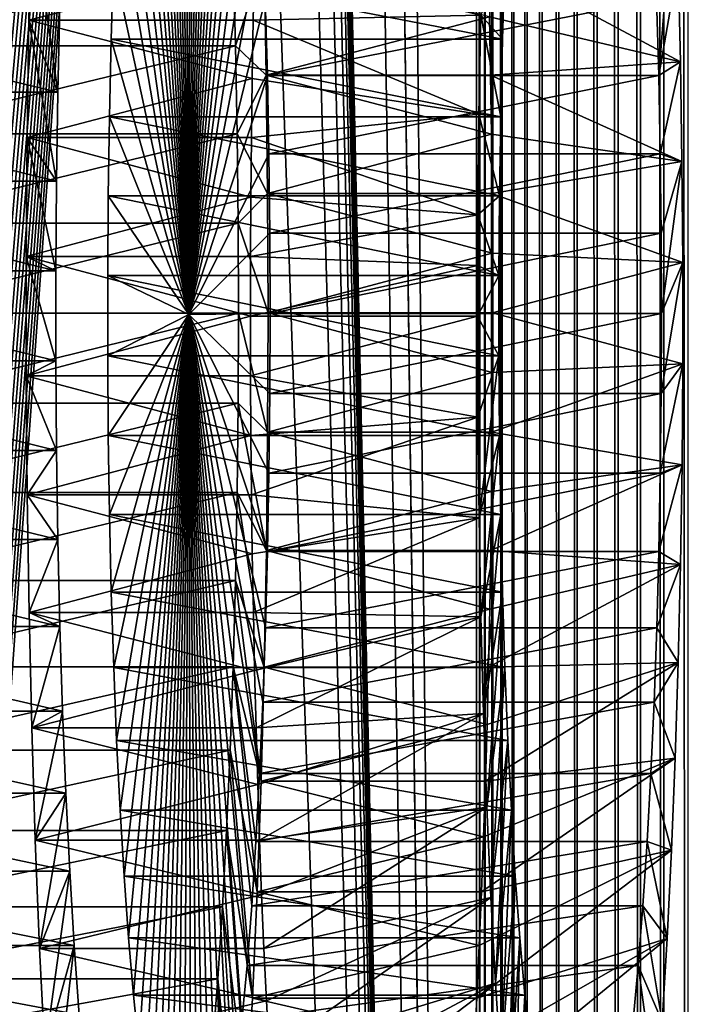
# Model space of a CAD drawing. Extents: x -225 to 225, y -198 to 198.
# Drawn here: x 177 to 183, y -117 to -107 of the extents above; entities that cross this region are included whole.
import ezdxf

# ---------------------------------------------------------------- set-up
doc = ezdxf.new("R2010")
doc.units = 0
doc.header["$MEASUREMENT"] = 0
doc.layers.add('L3', color=7, linetype='Continuous')
doc.layers.add('L4', color=7, linetype='Continuous')

msp = doc.modelspace()

# ---------------------------------------------------------------- linework, layer by layer
at = {"layer": 'L3', "color": 250}
for points in [[(-192.5, 197.5, 83), (-197.5, -192.5, 83), (192.5, 197.5, 83)], [(197.5, -192.5, 83), (192.5, 197.5, 83), (-197.5, -192.5, 83)], [(181.0026, -161.0787, 77.26147), (179.3174, 0, 58), (181.0026, 161.0787, 77.26147)], [(181.0343, 161.0787, 77.50662), (181.0343, -161.0787, 77.50662), (181.0026, 161.0787, 77.26147)], [(181.0026, 161.0787, 77.26147), (181.0343, -161.0787, 77.50662), (181.0026, -161.0787, 77.26147)], [(181.086, 161.0787, 77.74832), (181.086, -161.0787, 77.74832), (181.0343, 161.0787, 77.50662)], [(181.0343, 161.0787, 77.50662), (181.086, -161.0787, 77.74832), (181.0343, -161.0787, 77.50662)], [(181.1575, 161.0787, 77.98495), (181.1575, -161.0787, 77.98495), (181.086, 161.0787, 77.74832)], [(181.086, 161.0787, 77.74832), (181.1575, -161.0787, 77.98495), (181.086, -161.0787, 77.74832)], [(181.2482, 161.0787, 78.21489), (181.2482, -161.0787, 78.21489), (181.1575, 161.0787, 77.98495)], [(181.1575, 161.0787, 77.98495), (181.2482, -161.0787, 78.21489), (181.1575, -161.0787, 77.98495)], [(181.3575, 161.0787, 78.43658), (181.3575, -161.0787, 78.43658), (181.2482, 161.0787, 78.21489)], [(181.2482, 161.0787, 78.21489), (181.3575, -161.0787, 78.43658), (181.2482, -161.0787, 78.21489)], [(181.4847, 161.0787, 78.64853), (181.4847, -161.0787, 78.64853), (181.3575, 161.0787, 78.43658)], [(181.3575, 161.0787, 78.43658), (181.4847, -161.0787, 78.64853), (181.3575, -161.0787, 78.43658)], [(181.6289, 161.0787, 78.84928), (181.6289, -161.0787, 78.84928), (181.4847, 161.0787, 78.64853)], [(181.4847, 161.0787, 78.64853), (181.6289, -161.0787, 78.84928), (181.4847, -161.0787, 78.64853)], [(181.7892, 161.0787, 79.03747), (181.7892, -161.0787, 79.03747), (181.6289, 161.0787, 78.84928)], [(181.6289, 161.0787, 78.84928), (181.7892, -161.0787, 79.03747), (181.6289, -161.0787, 78.84928)], [(181.9644, 161.0787, 79.21183), (181.9644, -161.0787, 79.21183), (181.7892, 161.0787, 79.03747)], [(181.7892, 161.0787, 79.03747), (181.9644, -161.0787, 79.21183), (181.7892, -161.0787, 79.03747)], [(182.1534, 161.0787, 79.37118), (182.1534, -161.0787, 79.37118), (181.9644, 161.0787, 79.21183)], [(181.9644, 161.0787, 79.21183), (182.1534, -161.0787, 79.37118), (181.9644, -161.0787, 79.21183)], [(182.3548, 161.0787, 79.51443), (182.3548, -161.0787, 79.51443), (182.1534, 161.0787, 79.37118)], [(182.1534, 161.0787, 79.37118), (182.3548, -161.0787, 79.51443), (182.1534, -161.0787, 79.37118)], [(182.5674, 161.0787, 79.6406), (182.5674, -161.0787, 79.6406), (182.3548, 161.0787, 79.51443)], [(182.3548, 161.0787, 79.51443), (182.5674, -161.0787, 79.6406), (182.3548, -161.0787, 79.51443)], [(182.7896, 161.0787, 79.74885), (182.7896, -161.0787, 79.74885), (182.5674, 161.0787, 79.6406)], [(182.5674, 161.0787, 79.6406), (182.7896, -161.0787, 79.74885), (182.5674, -161.0787, 79.6406)], [(183.02, 161.0787, 79.83845), (183.02, -161.0787, 79.83845), (182.7896, 161.0787, 79.74885)], [(182.7896, 161.0787, 79.74885), (183.02, -161.0787, 79.83845), (182.7896, -161.0787, 79.74885)], [(181.0026, -161.0787, 77.26147), (179.3174, -28.49439, 58), (179.3174, 0, 58)], [(179.3174, -56.98877, 58), (179.3174, -28.49439, 58), (181.0026, -161.0787, 77.26147)], [(181.0026, -161.0787, 77.26147), (179.3174, -84.46953, 58), (179.3174, -56.98877, 58)], [(181.0026, -161.0787, 77.26147), (179.3011, -84.6444, 57.81363), (179.3106, -84.54949, 57.9221)], [(179.3106, -84.54949, 57.9221), (179.3172, -84.47205, 57.99773), (181.0026, -161.0787, 77.26147)], [(181.0026, -161.0787, 77.26147), (179.3172, -84.47205, 57.99773), (179.3174, -84.46953, 58)], [(179.2878, -84.75769, 57.66128), (179.3011, -84.6444, 57.81363), (181.0026, -161.0787, 77.26147)], [(181.0026, -161.0787, 77.26147), (179.2685, -84.89659, 57.44028), (179.2878, -84.75769, 57.66128)], [(181.0026, -161.0787, 77.26147), (179.2393, -85.07224, 57.10632), (179.2685, -84.89659, 57.44028)], [(179.1928, -85.30247, 56.57496), (179.2393, -85.07224, 57.10632), (181.0026, -161.0787, 77.26147)], [(181.0026, -161.0787, 77.26147), (179.101, -85.66216, 55.5262), (179.1928, -85.30247, 56.57496)], [(181.0026, -161.0787, 77.26147), (178.9186, -86.19843, 53.4409), (179.101, -85.66216, 55.5262)], [(178.4402, -87.1536, 47.97346), (178.9186, -86.19843, 53.4409), (181.0026, -161.0787, 77.26147)], [(178.4402, -87.1536, 47.97346), (175.5073, -119.4756, 14.4494), (175.4784, -119.1276, 14.11954)], [(178.4402, -87.1536, 47.97346), (175.4784, -119.1276, 14.11954), (177.2784, -88.52285, 34.69372)], [(175.5348, -119.8376, 14.76369), (175.5073, -119.4756, 14.4494), (178.4402, -87.1536, 47.97346)], [(178.4402, -87.1536, 47.97346), (175.5608, -120.2127, 15.06181), (175.5348, -119.8376, 14.76369)], [(178.4402, -87.1536, 47.97346), (175.5854, -120.6004, 15.34323), (175.5608, -120.2127, 15.06181)], [(175.6086, -120.9999, 15.60742), (175.5854, -120.6004, 15.34323), (178.4402, -87.1536, 47.97346)], [(178.4402, -87.1536, 47.97346), (175.6301, -121.4103, 15.85391), (175.6086, -120.9999, 15.60742)], [(178.4402, -87.1536, 47.97346), (175.6501, -121.8309, 16.08224), (175.6301, -121.4103, 15.85391)], [(175.6685, -122.261, 16.292), (175.6501, -121.8309, 16.08224), (178.4402, -87.1536, 47.97346)], [(178.4402, -87.1536, 47.97346), (175.6852, -122.6997, 16.48282), (175.6685, -122.261, 16.292)], [(178.4402, -87.1536, 47.97346), (175.7002, -123.1462, 16.65435), (175.6852, -122.6997, 16.48282)], [(175.7134, -123.5996, 16.80628), (175.7002, -123.1462, 16.65435), (178.4402, -87.1536, 47.97346)], [(178.4402, -87.1536, 47.97346), (175.725, -124.0591, 16.93834), (175.7134, -123.5996, 16.80628)], [(178.4402, -87.1536, 47.97346), (175.7348, -124.5238, 17.05029), (175.725, -124.0591, 16.93834)], [(175.7428, -124.9929, 17.14193), (175.7348, -124.5238, 17.05029), (178.4402, -87.1536, 47.97346)], [(181.0026, -161.0787, 77.26147), (175.7428, -124.9929, 17.14193), (178.4402, -87.1536, 47.97346)], [(177.2784, -88.52285, 34.69372), (175.3504, -117.8877, 12.65666), (175.2798, -117.3675, 11.849)], [(177.2784, -88.52285, 34.69372), (175.2798, -117.3675, 11.849), (175.7247, -89.50392, 16.93518)], [(177.2784, -88.52285, 34.69372), (175.4168, -118.4759, 13.41541), (175.3504, -117.8877, 12.65666)], [(177.2784, -88.52285, 34.69372), (175.4784, -119.1276, 14.11954), (175.4168, -118.4759, 13.41541)]]:
    msp.add_3dface(points, dxfattribs=at)
at = {"layer": 'L4', "color": 250}
for points in [[(178.2564, -110, 41.16797), (178.2054, -101.1192, 40.58519), (178.2721, -101.1018, 41.34787)], [(178.2564, -110, 41.16797), (178.2721, -101.1018, 41.34787), (178.3387, -101.1503, 42.10922)], [(178.1391, -101.2024, 39.82682), (178.2054, -101.1192, 40.58519), (178.2564, -110, 41.16797)], [(178.3387, -101.1503, 42.10922), (178.4047, -101.2643, 42.86361), (178.2564, -110, 41.16797)], [(178.2564, -110, 41.16797), (178.0736, -101.3507, 39.07838), (178.1391, -101.2024, 39.82682)], [(178.2564, -110, 41.16797), (178.4047, -101.2643, 42.86361), (178.4696, -101.4429, 43.60544)], [(178.2564, -110, 41.16797), (178.0095, -101.563, 38.34541), (178.0736, -101.3507, 39.07838)], [(178.2564, -110, 41.16797), (178.4696, -101.4429, 43.60544), (178.533, -101.685, 44.32922)], [(177.9472, -101.8378, 37.63333), (178.0095, -101.563, 38.34541), (178.2564, -110, 41.16797)], [(178.533, -101.685, 44.32922), (178.5942, -101.9885, 45.0296), (178.2564, -110, 41.16797)], [(178.2564, -110, 41.16797), (177.8871, -102.1731, 36.94743), (177.9472, -101.8378, 37.63333)], [(178.2564, -110, 41.16797), (178.5942, -101.9885, 45.0296), (178.653, -102.3514, 45.70139)], [(178.2564, -110, 41.16797), (177.8299, -102.5663, 36.29277), (177.8871, -102.1731, 36.94743)], [(178.2564, -110, 41.16797), (178.653, -102.3514, 45.70139), (178.7089, -102.7709, 46.33961)], [(177.7758, -103.0145, 35.67421), (177.8299, -102.5663, 36.29277), (178.2564, -110, 41.16797)], [(178.7089, -102.7709, 46.33961), (178.7613, -103.244, 46.93955), (178.2564, -110, 41.16797)], [(178.2564, -110, 41.16797), (177.7252, -103.5144, 35.09632), (177.7758, -103.0145, 35.67421)], [(178.2564, -110, 41.16797), (178.7613, -103.244, 46.93955), (178.8101, -103.767, 47.49675)], [(178.2564, -110, 41.16797), (177.6786, -104.0624, 34.56339), (177.7252, -103.5144, 35.09632)], [(178.2564, -110, 41.16797), (178.8101, -103.767, 47.49675), (178.8547, -104.3362, 48.0071)], [(177.6362, -104.6543, 34.07935), (177.6786, -104.0624, 34.56339), (178.2564, -110, 41.16797)], [(178.8547, -104.3362, 48.0071), (178.895, -104.9474, 48.46682), (178.2564, -110, 41.16797)], [(178.2564, -110, 41.16797), (177.5985, -105.2857, 33.6478), (177.6362, -104.6543, 34.07935)], [(178.2564, -110, 41.16797), (178.895, -104.9474, 48.46682), (178.9305, -105.5959, 48.87249)], [(178.2564, -110, 41.16797), (177.5656, -105.9521, 33.27192), (177.5985, -105.2857, 33.6478)], [(178.2564, -110, 41.16797), (178.9305, -105.5959, 48.87249), (178.961, -106.2771, 49.22113)], [(182.7419, -107.7168, 49.41055), (182.722, -106.9858, 49.1833), (182.8995, -105.738, 51.21295)], [(182.9281, -106.6488, 51.53954), (182.7419, -107.7168, 49.41055), (182.8995, -105.738, 51.21295)], [(177.5378, -106.6485, 32.9545), (177.5656, -105.9521, 33.27192), (178.2564, -110, 41.16797)], [(176.7547, -106.0841, 28.59288), (178.8828, -106.6323, 28.24934), (176.7294, -107.1867, 28.30421)], [(177.0062, -107.8768, 31.46802), (176.7547, -106.0841, 28.59288), (176.7294, -107.1867, 28.30421)], [(177.0253, -107.0446, 31.68589), (176.7547, -106.0841, 28.59288), (177.0062, -107.8768, 31.46802)], [(178.961, -106.2771, 49.22113), (178.9862, -106.9858, 49.51014), (178.2564, -110, 41.16797)], [(178.678, -106.6132, 50.57606), (175.1913, -106.6132, 50.8811), (175.2136, -107.4346, 51.13644)], [(178.678, -106.6132, 50.57606), (175.2136, -107.4346, 51.13644), (178.7003, -107.4346, 50.83139)], [(178.8828, -106.6323, 28.24934), (178.8713, -107.1867, 28.11682), (176.7294, -107.1867, 28.30421)], [(178.2564, -110, 41.16797), (177.5154, -107.3697, 32.69789), (177.5378, -106.6485, 32.9545)], [(177.5154, -107.3697, 32.69789), (181.2511, -107.3697, 32.37105), (177.5378, -106.6485, 32.9545)], [(177.5378, -106.6485, 32.9545), (181.2511, -107.3697, 32.37105), (181.2735, -106.6485, 32.62766)], [(178.7003, -107.4346, 50.83139), (178.9741, -106.6009, 53.96067), (178.678, -106.6132, 50.57606)], [(178.7003, -107.4346, 50.83139), (178.9954, -107.7144, 54.20454), (178.9741, -106.6009, 53.96067)], [(178.8713, -107.1867, 28.11682), (178.8828, -106.6323, 28.24934), (181.0438, -107.1406, 30.00199)], [(178.9954, -107.7144, 54.20454), (181.1276, -107.155, 53.90716), (178.9741, -106.6009, 53.96067)], [(181.2511, -107.3697, 32.37105), (181.0438, -107.1406, 30.00199), (181.2735, -106.6485, 32.62766)], [(182.9281, -106.6488, 51.53954), (181.1159, -106.6009, 53.77329), (182.9498, -107.5844, 51.78693)], [(181.1159, -106.6009, 53.77329), (181.1276, -107.155, 53.90716), (182.9498, -107.5844, 51.78693)], [(182.9498, -107.5844, 51.78693), (182.7419, -107.7168, 49.41055), (182.9281, -106.6488, 51.53954)], [(178.2564, -110, 41.16797), (178.9862, -106.9858, 49.51014), (179.0061, -107.7168, 49.73739)], [(178.9862, -106.9858, 49.51014), (182.722, -106.9858, 49.1833), (179.0061, -107.7168, 49.73739)], [(179.0061, -107.7168, 49.73739), (182.722, -106.9858, 49.1833), (182.7419, -107.7168, 49.41055)], [(177.0062, -107.8768, 31.46802), (173.5195, -107.8768, 31.77307), (173.5386, -107.0446, 31.99093)], [(177.0062, -107.8768, 31.46802), (173.5386, -107.0446, 31.99093), (177.0253, -107.0446, 31.68589)], [(176.7294, -107.1867, 28.30421), (178.8617, -107.7464, 28.00819), (176.7125, -108.3102, 28.11103)], [(176.9935, -108.7247, 31.32223), (176.7294, -107.1867, 28.30421), (176.7125, -108.3102, 28.11103)], [(176.7294, -107.1867, 28.30421), (178.8713, -107.1867, 28.11682), (178.8617, -107.7464, 28.00819)], [(177.0062, -107.8768, 31.46802), (176.7294, -107.1867, 28.30421), (176.9935, -108.7247, 31.32223)], [(181.0259, -108.0865, 29.79724), (178.8617, -107.7464, 28.00819), (178.8713, -107.1867, 28.11682)], [(181.0259, -108.0865, 29.79724), (178.8713, -107.1867, 28.11682), (181.0438, -107.1406, 30.00199)], [(178.9954, -107.7144, 54.20454), (181.1372, -107.7144, 54.01715), (181.1276, -107.155, 53.90716)], [(181.2341, -108.1103, 32.17715), (181.0259, -108.0865, 29.79724), (181.0438, -107.1406, 30.00199)], [(181.2341, -108.1103, 32.17715), (181.0438, -107.1406, 30.00199), (181.2511, -107.3697, 32.37105)], [(182.9498, -107.5844, 51.78693), (181.1276, -107.155, 53.90716), (181.1372, -107.7144, 54.01715)], [(178.2564, -110, 41.16797), (177.4984, -108.1103, 32.50399), (177.5154, -107.3697, 32.69789)], [(177.4984, -108.1103, 32.50399), (181.2341, -108.1103, 32.17715), (177.5154, -107.3697, 32.69789)], [(177.5154, -107.3697, 32.69789), (181.2341, -108.1103, 32.17715), (181.2511, -107.3697, 32.37105)], [(178.7003, -107.4346, 50.83139), (175.2136, -107.4346, 51.13644), (175.2297, -108.275, 51.32049)], [(178.7003, -107.4346, 50.83139), (175.2297, -108.275, 51.32049), (178.7164, -108.275, 51.01544)], [(178.7164, -108.275, 51.01544), (178.9954, -107.7144, 54.20454), (178.7003, -107.4346, 50.83139)], [(182.9498, -107.5844, 51.78693), (181.1372, -107.7144, 54.01715), (182.9643, -108.5379, 51.95327)], [(182.9498, -107.5844, 51.78693), (182.7562, -108.4647, 49.57436), (182.7419, -107.7168, 49.41055)], [(182.9643, -108.5379, 51.95327), (182.7562, -108.4647, 49.57436), (182.9498, -107.5844, 51.78693)], [(178.8617, -107.7464, 28.00819), (178.8544, -108.3102, 27.92365), (176.7125, -108.3102, 28.11103)], [(178.2564, -110, 41.16797), (179.0061, -107.7168, 49.73739), (179.0205, -108.4647, 49.90119)], [(178.7164, -108.275, 51.01544), (179.0083, -108.8448, 54.35215), (178.9954, -107.7144, 54.20454)], [(178.8544, -108.3102, 27.92365), (178.8617, -107.7464, 28.00819), (181.0259, -108.0865, 29.79724)], [(179.0083, -108.8448, 54.35215), (181.1448, -108.278, 54.10308), (178.9954, -107.7144, 54.20454)], [(181.1448, -108.278, 54.10308), (181.1372, -107.7144, 54.01715), (178.9954, -107.7144, 54.20454)], [(179.0061, -107.7168, 49.73739), (182.7419, -107.7168, 49.41055), (179.0205, -108.4647, 49.90119)], [(179.0205, -108.4647, 49.90119), (182.7419, -107.7168, 49.41055), (182.7562, -108.4647, 49.57436)], [(181.1372, -107.7144, 54.01715), (181.1448, -108.278, 54.10308), (182.9643, -108.5379, 51.95327)], [(176.9935, -108.7247, 31.32223), (173.5068, -108.7247, 31.62727), (173.5195, -107.8768, 31.77307)], [(176.9935, -108.7247, 31.32223), (173.5195, -107.8768, 31.77307), (177.0062, -107.8768, 31.46802)], [(177.487, -108.865, 32.37423), (177.4984, -108.1103, 32.50399), (178.2564, -110, 41.16797)], [(177.487, -108.865, 32.37423), (181.2228, -108.865, 32.0474), (177.4984, -108.1103, 32.50399)], [(177.4984, -108.1103, 32.50399), (181.2228, -108.865, 32.0474), (181.2341, -108.1103, 32.17715)], [(181.0151, -109.0466, 29.67426), (178.8544, -108.3102, 27.92365), (181.0259, -108.0865, 29.79724)], [(181.2228, -108.865, 32.0474), (181.0151, -109.0466, 29.67426), (181.0259, -108.0865, 29.79724)], [(181.2228, -108.865, 32.0474), (181.0259, -108.0865, 29.79724), (181.2341, -108.1103, 32.17715)], [(178.7164, -108.275, 51.01544), (175.2297, -108.275, 51.32049), (175.2395, -109.1281, 51.43189)], [(178.7164, -108.275, 51.01544), (175.2395, -109.1281, 51.43189), (178.7262, -109.1281, 51.12684)], [(176.7125, -108.3102, 28.11103), (178.8491, -108.8771, 27.86335), (176.7041, -109.4462, 28.01478)], [(176.9871, -109.582, 31.24959), (176.7125, -108.3102, 28.11103), (176.7041, -109.4462, 28.01478)], [(176.7125, -108.3102, 28.11103), (178.8544, -108.3102, 27.92365), (178.8491, -108.8771, 27.86335)], [(176.9935, -108.7247, 31.32223), (176.7125, -108.3102, 28.11103), (176.9871, -109.582, 31.24959)], [(178.7262, -109.1281, 51.12684), (179.0083, -108.8448, 54.35215), (178.7164, -108.275, 51.01544)], [(181.0151, -109.0466, 29.67426), (178.8491, -108.8771, 27.86335), (178.8544, -108.3102, 27.92365)], [(179.0083, -108.8448, 54.35215), (181.1502, -108.8448, 54.16476), (181.1448, -108.278, 54.10308)], [(182.9643, -108.5379, 51.95327), (181.1448, -108.278, 54.10308), (181.1502, -108.8448, 54.16476)], [(179.0205, -108.4647, 49.90119), (179.0291, -109.224, 50.00034), (178.2564, -110, 41.16797)], [(179.0205, -108.4647, 49.90119), (182.7562, -108.4647, 49.57436), (179.0291, -109.224, 50.00034)], [(179.0291, -109.224, 50.00034), (182.7562, -108.4647, 49.57436), (182.7649, -109.224, 49.6735)], [(182.9643, -108.5379, 51.95327), (182.7649, -109.224, 49.6735), (182.7562, -108.4647, 49.57436)], [(182.9643, -108.5379, 51.95327), (181.1502, -108.8448, 54.16476), (182.9717, -109.5022, 52.03735)], [(182.7678, -109.9891, 49.70726), (182.7649, -109.224, 49.6735), (182.9643, -108.5379, 51.95327)], [(182.9643, -108.5379, 51.95327), (182.9717, -109.5022, 52.03735), (182.7678, -109.9891, 49.70726)], [(176.9871, -109.582, 31.24959), (173.5004, -109.582, 31.55463), (173.5068, -108.7247, 31.62727)], [(176.9871, -109.582, 31.24959), (173.5068, -108.7247, 31.62727), (176.9935, -108.7247, 31.32223)], [(176.7041, -109.4462, 28.01478), (178.8491, -108.8771, 27.86335), (178.8459, -109.4462, 27.8274)], [(177.4814, -109.628, 32.30958), (177.487, -108.865, 32.37423), (178.2564, -110, 41.16797)], [(177.4814, -109.628, 32.30958), (181.2171, -109.628, 31.98275), (177.487, -108.865, 32.37423)], [(177.487, -108.865, 32.37423), (181.2171, -109.628, 31.98275), (181.2228, -108.865, 32.0474)], [(178.7262, -109.1281, 51.12684), (179.0127, -109.9838, 54.4024), (179.0083, -108.8448, 54.35215)], [(178.8459, -109.4462, 27.8274), (178.8491, -108.8771, 27.86335), (181.0151, -109.0466, 29.67426)], [(179.0127, -109.9838, 54.4024), (181.1534, -109.4137, 54.2021), (179.0083, -108.8448, 54.35215)], [(181.1534, -109.4137, 54.2021), (181.1502, -108.8448, 54.16476), (179.0083, -108.8448, 54.35215)], [(181.2171, -109.628, 31.98275), (181.0151, -109.0466, 29.67426), (181.2228, -108.865, 32.0474)], [(181.1502, -108.8448, 54.16476), (181.1534, -109.4137, 54.2021), (182.9717, -109.5022, 52.03735)], [(181.0125, -109.5298, 29.64374), (178.8459, -109.4462, 27.8274), (181.0151, -109.0466, 29.67426)], [(181.2171, -109.628, 31.98275), (181.0125, -109.5298, 29.64374), (181.0151, -109.0466, 29.67426)], [(178.7262, -109.1281, 51.12684), (175.2395, -109.1281, 51.43189), (175.2428, -109.9877, 51.46981)], [(178.7262, -109.1281, 51.12684), (175.2428, -109.9877, 51.46981), (178.7295, -109.9877, 51.16477)], [(178.7295, -109.9877, 51.16477), (179.0127, -109.9838, 54.4024), (178.7262, -109.1281, 51.12684)], [(178.2564, -110, 41.16797), (179.0291, -109.224, 50.00034), (179.0321, -109.9891, 50.03409)], [(179.0291, -109.224, 50.00034), (182.7649, -109.224, 49.6735), (179.0321, -109.9891, 50.03409)], [(179.0321, -109.9891, 50.03409), (182.7649, -109.224, 49.6735), (182.7678, -109.9891, 49.70726)], [(176.7042, -110.5863, 28.01618), (176.7041, -109.4462, 28.01478), (178.8449, -110.0162, 27.81587)], [(176.7041, -109.4462, 28.01478), (178.8459, -109.4462, 27.8274), (178.8449, -110.0162, 27.81587)], [(176.9871, -109.582, 31.24959), (176.7041, -109.4462, 28.01478), (176.9872, -110.4425, 31.25064)], [(176.9872, -110.4425, 31.25064), (176.7041, -109.4462, 28.01478), (176.7042, -110.5863, 28.01618)], [(181.0125, -109.5298, 29.64374), (178.8449, -110.0162, 27.81587), (178.8459, -109.4462, 27.8274)], [(179.0127, -109.9838, 54.4024), (181.1545, -109.9838, 54.21501), (181.1534, -109.4137, 54.2021)], [(182.9717, -109.5022, 52.03735), (181.1534, -109.4137, 54.2021), (181.1545, -109.9838, 54.21501)], [(181.0116, -110.0138, 29.63395), (178.8449, -110.0162, 27.81587), (181.0125, -109.5298, 29.64374)], [(181.0116, -110.0138, 29.63395), (181.0125, -109.5298, 29.64374), (181.2171, -109.628, 31.98275)], [(182.9717, -109.5022, 52.03735), (181.1545, -109.9838, 54.21501), (182.9718, -110.4702, 52.03853)], [(182.7678, -109.9891, 49.70726), (182.9717, -109.5022, 52.03735), (182.765, -110.7542, 49.67537)], [(182.765, -110.7542, 49.67537), (182.9717, -109.5022, 52.03735), (182.9718, -110.4702, 52.03853)], [(176.9872, -110.4425, 31.25064), (173.5005, -110.4425, 31.55568), (173.5004, -109.582, 31.55463)], [(176.9872, -110.4425, 31.25064), (173.5004, -109.582, 31.55463), (176.9871, -109.582, 31.24959)], [(178.2564, -110, 41.16797), (177.4815, -110.3938, 32.31052), (177.4814, -109.628, 32.30958)], [(177.4815, -110.3938, 32.31052), (181.2172, -110.3938, 31.98368), (177.4814, -109.628, 32.30958)], [(177.4814, -109.628, 32.30958), (181.2172, -110.3938, 31.98368), (181.2171, -109.628, 31.98275)], [(181.0116, -110.0138, 29.63395), (181.2171, -109.628, 31.98275), (181.2172, -110.3938, 31.98368)], [(178.7295, -109.9877, 51.16477), (175.2428, -109.9877, 51.46981), (175.2397, -110.8474, 51.43399)], [(178.7295, -109.9877, 51.16477), (175.2397, -110.8474, 51.43399), (178.7263, -110.8474, 51.12894)], [(178.8449, -110.0162, 27.81587), (178.8461, -110.5863, 27.82879), (176.7042, -110.5863, 28.01618)], [(178.2564, -110, 41.16797), (177.4873, -111.1567, 32.37703), (177.4815, -110.3938, 32.31052)], [(177.4988, -111.911, 32.50863), (177.4873, -111.1567, 32.37703), (178.2564, -110, 41.16797)], [(178.2564, -110, 41.16797), (177.5159, -112.6512, 32.70433), (177.4988, -111.911, 32.50863)], [(178.2564, -110, 41.16797), (177.5385, -113.3717, 32.9627), (177.5159, -112.6512, 32.70433)], [(177.5664, -114.0673, 33.28182), (177.5385, -113.3717, 32.9627), (178.2564, -110, 41.16797)], [(178.2564, -110, 41.16797), (177.5995, -114.7327, 33.65933), (177.5664, -114.0673, 33.28182)], [(178.2564, -110, 41.16797), (177.6374, -115.3632, 34.09242), (177.5995, -114.7327, 33.65933)], [(177.6798, -115.9539, 34.5779), (177.6374, -115.3632, 34.09242), (178.2564, -110, 41.16797)], [(178.2564, -110, 41.16797), (177.7266, -116.5005, 35.11218), (177.6798, -115.9539, 34.5779)], [(178.2564, -110, 41.16797), (177.7772, -116.999, 35.69128), (177.7266, -116.5005, 35.11218)], [(177.8315, -117.4457, 36.31094), (177.7772, -116.999, 35.69128), (178.2564, -110, 41.16797)], [(178.2564, -110, 41.16797), (177.8888, -117.8373, 36.96655), (177.8315, -117.4457, 36.31094)], [(178.2564, -110, 41.16797), (177.9489, -118.1708, 37.65327), (177.8888, -117.8373, 36.96655)], [(178.0113, -118.4439, 38.36601), (177.9489, -118.1708, 37.65327), (178.2564, -110, 41.16797)], [(178.2564, -110, 41.16797), (178.0754, -118.6544, 39.0995), (178.0113, -118.4439, 38.36601)], [(178.2564, -110, 41.16797), (178.1409, -118.8009, 39.8483), (178.0754, -118.6544, 39.0995)], [(178.2073, -118.8822, 40.60687), (178.1409, -118.8009, 39.8483), (178.2564, -110, 41.16797)], [(178.2564, -110, 41.16797), (178.274, -118.8977, 41.36959), (178.2073, -118.8822, 40.60687)], [(178.2564, -110, 41.16797), (179.0321, -109.9891, 50.03409), (179.0293, -110.7542, 50.00221)], [(178.4066, -118.7315, 42.88493), (178.3406, -118.8474, 42.13082), (178.2564, -110, 41.16797)], [(178.2564, -110, 41.16797), (178.3406, -118.8474, 42.13082), (178.274, -118.8977, 41.36959)], [(178.596, -118.0019, 45.04914), (178.5347, -118.3072, 44.34951), (178.2564, -110, 41.16797)], [(178.2564, -110, 41.16797), (178.5347, -118.3072, 44.34951), (178.4715, -118.551, 43.62632)], [(178.2564, -110, 41.16797), (178.4715, -118.551, 43.62632), (178.4066, -118.7315, 42.88493)], [(178.7628, -116.7418, 46.95602), (178.7104, -117.2163, 46.35724), (178.2564, -110, 41.16797)], [(178.2564, -110, 41.16797), (178.7104, -117.2163, 46.35724), (178.6546, -117.6374, 45.72005)], [(178.2564, -110, 41.16797), (178.6546, -117.6374, 45.72005), (178.596, -118.0019, 45.04914)], [(178.896, -115.0347, 48.47913), (178.8559, -115.6469, 48.02091), (178.2564, -110, 41.16797)], [(178.2564, -110, 41.16797), (178.8559, -115.6469, 48.02091), (178.8114, -116.2174, 47.51195)], [(178.2564, -110, 41.16797), (178.8114, -116.2174, 47.51195), (178.7628, -116.7418, 46.95602)], [(178.9869, -112.9937, 49.51747), (178.9617, -113.7031, 49.23019), (178.2564, -110, 41.16797)], [(178.2564, -110, 41.16797), (178.9617, -113.7031, 49.23019), (178.9314, -114.3851, 48.88322)], [(178.2564, -110, 41.16797), (178.9314, -114.3851, 48.88322), (178.896, -115.0347, 48.47913)], [(179.0293, -110.7542, 50.00221), (179.0208, -111.5138, 49.90491), (178.2564, -110, 41.16797)], [(178.2564, -110, 41.16797), (179.0208, -111.5138, 49.90491), (179.0066, -112.2621, 49.74294)], [(178.2564, -110, 41.16797), (179.0066, -112.2621, 49.74294), (178.9869, -112.9937, 49.51747)], [(178.7263, -110.8474, 51.12894), (179.0086, -111.1229, 54.35493), (178.7295, -109.9877, 51.16477)], [(178.7295, -109.9877, 51.16477), (179.0086, -111.1229, 54.35493), (179.0127, -109.9838, 54.4024)], [(181.0116, -110.0138, 29.63395), (178.8461, -110.5863, 27.82879), (178.8449, -110.0162, 27.81587)], [(181.0154, -110.9808, 29.67662), (178.8461, -110.5863, 27.82879), (181.0116, -110.0138, 29.63395)], [(179.0086, -111.1229, 54.35493), (181.1535, -110.5538, 54.20349), (179.0127, -109.9838, 54.4024)], [(181.1535, -110.5538, 54.20349), (181.1545, -109.9838, 54.21501), (179.0127, -109.9838, 54.4024)], [(179.0321, -109.9891, 50.03409), (182.7678, -109.9891, 49.70726), (179.0293, -110.7542, 50.00221)], [(179.0293, -110.7542, 50.00221), (182.7678, -109.9891, 49.70726), (182.765, -110.7542, 49.67537)], [(181.2172, -110.3938, 31.98368), (181.0154, -110.9808, 29.67662), (181.0116, -110.0138, 29.63395)], [(182.9718, -110.4702, 52.03853), (181.1545, -109.9838, 54.21501), (181.1535, -110.5538, 54.20349)], [(177.4873, -111.1567, 32.37703), (181.223, -111.1567, 32.0502), (177.4815, -110.3938, 32.31052)], [(177.4815, -110.3938, 32.31052), (181.223, -111.1567, 32.0502), (181.2172, -110.3938, 31.98368)], [(181.2172, -110.3938, 31.98368), (181.0263, -111.9406, 29.80194), (181.0154, -110.9808, 29.67662)], [(181.223, -111.1567, 32.0502), (181.0263, -111.9406, 29.80194), (181.2172, -110.3938, 31.98368)], [(176.9938, -111.2996, 31.32537), (173.5071, -111.2996, 31.63042), (173.5005, -110.4425, 31.55568)], [(176.9938, -111.2996, 31.32537), (173.5005, -110.4425, 31.55568), (176.9872, -110.4425, 31.25064)], [(176.9872, -110.4425, 31.25064), (176.7042, -110.5863, 28.01618), (176.9938, -111.2996, 31.32537)], [(181.1504, -111.1229, 54.16754), (182.9646, -111.4347, 51.95681), (182.9718, -110.4702, 52.03853)], [(182.9718, -110.4702, 52.03853), (181.1535, -110.5538, 54.20349), (181.1504, -111.1229, 54.16754)], [(182.765, -110.7542, 49.67537), (182.9718, -110.4702, 52.03853), (182.7565, -111.5138, 49.57808)], [(182.7565, -111.5138, 49.57808), (182.9718, -110.4702, 52.03853), (182.9646, -111.4347, 51.95681)], [(176.7042, -110.5863, 28.01618), (178.8461, -110.5863, 27.82879), (178.8493, -111.1552, 27.86613)], [(176.7042, -110.5863, 28.01618), (178.8493, -111.1552, 27.86613), (176.7129, -111.722, 28.1152)], [(176.9938, -111.2996, 31.32537), (176.7042, -110.5863, 28.01618), (176.7129, -111.722, 28.1152)], [(181.0154, -110.9808, 29.67662), (178.8493, -111.1552, 27.86613), (178.8461, -110.5863, 27.82879)], [(179.0086, -111.1229, 54.35493), (181.1504, -111.1229, 54.16754), (181.1535, -110.5538, 54.20349)], [(179.0293, -110.7542, 50.00221), (182.765, -110.7542, 49.67537), (179.0208, -111.5138, 49.90491)], [(179.0208, -111.5138, 49.90491), (182.765, -110.7542, 49.67537), (182.7565, -111.5138, 49.57808)], [(178.7263, -110.8474, 51.12894), (175.2397, -110.8474, 51.43399), (175.2301, -111.7009, 51.32467)], [(178.7263, -110.8474, 51.12894), (175.2301, -111.7009, 51.32467), (178.7168, -111.7009, 51.01962)], [(178.7168, -111.7009, 51.01962), (178.9959, -112.2536, 54.21008), (178.7263, -110.8474, 51.12894)], [(178.7263, -110.8474, 51.12894), (178.9959, -112.2536, 54.21008), (179.0086, -111.1229, 54.35493)], [(178.8547, -111.722, 27.92781), (178.8493, -111.1552, 27.86613), (181.0154, -110.9808, 29.67662)], [(181.0263, -111.9406, 29.80194), (178.8547, -111.722, 27.92781), (181.0154, -110.9808, 29.67662)], [(178.8493, -111.1552, 27.86613), (178.8547, -111.722, 27.92781), (176.7129, -111.722, 28.1152)], [(177.4988, -111.911, 32.50863), (181.2345, -111.911, 32.18179), (177.4873, -111.1567, 32.37703)], [(177.4873, -111.1567, 32.37703), (181.2345, -111.911, 32.18179), (181.223, -111.1567, 32.0502)], [(178.9959, -112.2536, 54.21008), (181.1451, -111.6898, 54.10724), (179.0086, -111.1229, 54.35493)], [(181.1451, -111.6898, 54.10724), (181.1504, -111.1229, 54.16754), (179.0086, -111.1229, 54.35493)], [(181.223, -111.1567, 32.0502), (181.0444, -112.8861, 30.009), (181.0263, -111.9406, 29.80194)], [(181.2345, -111.911, 32.18179), (181.0444, -112.8861, 30.009), (181.223, -111.1567, 32.0502)], [(181.1504, -111.1229, 54.16754), (181.1451, -111.6898, 54.10724), (182.9646, -111.4347, 51.95681)], [(177.0067, -112.1472, 31.47323), (173.52, -112.1472, 31.77828), (173.5071, -111.2996, 31.63042)], [(177.0067, -112.1472, 31.47323), (173.5071, -111.2996, 31.63042), (176.9938, -111.2996, 31.32537)], [(176.9938, -111.2996, 31.32537), (176.7129, -111.722, 28.1152), (177.0067, -112.1472, 31.47323)], [(182.9646, -111.4347, 51.95681), (181.1451, -111.6898, 54.10724), (181.1377, -112.2536, 54.0227)], [(182.9646, -111.4347, 51.95681), (181.1377, -112.2536, 54.0227), (182.9503, -112.3886, 51.79279)], [(182.7565, -111.5138, 49.57808), (182.9646, -111.4347, 51.95681), (182.7423, -112.2621, 49.4161)], [(182.7423, -112.2621, 49.4161), (182.9646, -111.4347, 51.95681), (182.9503, -112.3886, 51.79279)], [(179.0208, -111.5138, 49.90491), (182.7565, -111.5138, 49.57808), (179.0066, -112.2621, 49.74294)], [(179.0066, -112.2621, 49.74294), (182.7565, -111.5138, 49.57808), (182.7423, -112.2621, 49.4161)], [(178.7168, -111.7009, 51.01962), (175.2301, -111.7009, 51.32467), (175.2142, -112.5417, 51.14267)], [(178.7168, -111.7009, 51.01962), (175.2142, -112.5417, 51.14267), (178.7009, -112.5417, 50.83763)], [(176.7129, -111.722, 28.1152), (178.8547, -111.722, 27.92781), (178.8622, -112.2856, 28.01373)], [(176.7129, -111.722, 28.1152), (178.8622, -112.2856, 28.01373), (176.73, -112.845, 28.31111)], [(177.0067, -112.1472, 31.47323), (176.7129, -111.722, 28.1152), (176.73, -112.845, 28.31111)], [(178.7009, -112.5417, 50.83763), (178.9748, -113.3677, 53.96893), (178.7168, -111.7009, 51.01962)], [(178.7168, -111.7009, 51.01962), (178.9748, -113.3677, 53.96893), (178.9959, -112.2536, 54.21008)], [(181.0263, -111.9406, 29.80194), (178.8622, -112.2856, 28.01373), (178.8547, -111.722, 27.92781)], [(178.9959, -112.2536, 54.21008), (181.1377, -112.2536, 54.0227), (181.1451, -111.6898, 54.10724)], [(177.5159, -112.6512, 32.70433), (181.2517, -112.6512, 32.3775), (177.4988, -111.911, 32.50863)], [(177.4988, -111.911, 32.50863), (181.2517, -112.6512, 32.3775), (181.2345, -111.911, 32.18179)], [(181.2345, -111.911, 32.18179), (181.0696, -113.8101, 30.29625), (181.0444, -112.8861, 30.009)], [(181.2517, -112.6512, 32.3775), (181.0696, -113.8101, 30.29625), (181.2345, -111.911, 32.18179)], [(178.8719, -112.845, 28.12373), (178.8622, -112.2856, 28.01373), (181.0263, -111.9406, 29.80194)], [(181.0444, -112.8861, 30.009), (178.8719, -112.845, 28.12373), (181.0263, -111.9406, 29.80194)], [(177.0259, -112.9788, 31.69313), (173.5392, -112.9788, 31.99817), (173.52, -112.1472, 31.77828)], [(177.0259, -112.9788, 31.69313), (173.52, -112.1472, 31.77828), (177.0067, -112.1472, 31.47323)], [(177.0067, -112.1472, 31.47323), (176.73, -112.845, 28.31111), (177.0259, -112.9788, 31.69313)], [(178.8622, -112.2856, 28.01373), (178.8719, -112.845, 28.12373), (176.73, -112.845, 28.31111)], [(178.9748, -113.3677, 53.96893), (181.1282, -112.8133, 53.91406), (178.9959, -112.2536, 54.21008)], [(179.0066, -112.2621, 49.74294), (182.7423, -112.2621, 49.4161), (178.9869, -112.9937, 49.51747)], [(178.9869, -112.9937, 49.51747), (182.7423, -112.2621, 49.4161), (182.7226, -112.9937, 49.19064)], [(181.1282, -112.8133, 53.91406), (181.1377, -112.2536, 54.0227), (178.9959, -112.2536, 54.21008)], [(181.1377, -112.2536, 54.0227), (181.1282, -112.8133, 53.91406), (182.9503, -112.3886, 51.79279)], [(182.7423, -112.2621, 49.4161), (182.9503, -112.3886, 51.79279), (182.7226, -112.9937, 49.19064)], [(182.9503, -112.3886, 51.79279), (181.1282, -112.8133, 53.91406), (181.1166, -113.3677, 53.78155)], [(182.9503, -112.3886, 51.79279), (181.1166, -113.3677, 53.78155), (182.9288, -113.3249, 51.54769)], [(182.7226, -112.9937, 49.19064), (182.9503, -112.3886, 51.79279), (182.9288, -113.3249, 51.54769)], [(178.7009, -112.5417, 50.83763), (175.2142, -112.5417, 51.14267), (175.192, -113.3637, 50.88934)], [(178.7009, -112.5417, 50.83763), (175.192, -113.3637, 50.88934), (178.6787, -113.3637, 50.58429)], [(178.6787, -113.3637, 50.58429), (178.9454, -114.4569, 53.63327), (178.7009, -112.5417, 50.83763)], [(178.7009, -112.5417, 50.83763), (178.9454, -114.4569, 53.63327), (178.9748, -113.3677, 53.96893)], [(177.5385, -113.3717, 32.9627), (181.2743, -113.3717, 32.63587), (177.5159, -112.6512, 32.70433)], [(177.5159, -112.6512, 32.70433), (181.2743, -113.3717, 32.63587), (181.2517, -112.6512, 32.3775)], [(181.2517, -112.6512, 32.3775), (181.1015, -114.706, 30.66158), (181.0696, -113.8101, 30.29625)], [(181.2743, -113.3717, 32.63587), (181.1015, -114.706, 30.66158), (181.2517, -112.6512, 32.3775)], [(176.73, -112.845, 28.31111), (178.8719, -112.845, 28.12373), (178.8836, -113.3991, 28.2576)], [(176.73, -112.845, 28.31111), (178.8836, -113.3991, 28.2576), (176.7555, -113.9469, 28.60248)], [(177.0259, -112.9788, 31.69313), (176.73, -112.845, 28.31111), (176.7555, -113.9469, 28.60248)], [(181.0444, -112.8861, 30.009), (178.8836, -113.3991, 28.2576), (178.8719, -112.845, 28.12373)], [(178.9748, -113.3677, 53.96893), (181.1166, -113.3677, 53.78155), (181.1282, -112.8133, 53.91406)], [(178.8973, -113.9469, 28.41509), (178.8836, -113.3991, 28.2576), (181.0444, -112.8861, 30.009)], [(181.0696, -113.8101, 30.29625), (178.8973, -113.9469, 28.41509), (181.0444, -112.8861, 30.009)], [(177.0513, -113.7884, 31.98343), (173.5646, -113.7884, 32.28848), (173.5392, -112.9788, 31.99817)], [(177.0513, -113.7884, 31.98343), (173.5392, -112.9788, 31.99817), (177.0259, -112.9788, 31.69313)], [(177.0259, -112.9788, 31.69313), (176.7555, -113.9469, 28.60248), (177.0513, -113.7884, 31.98343)], [(178.9869, -112.9937, 49.51747), (182.7226, -112.9937, 49.19064), (178.9617, -113.7031, 49.23019)], [(178.9617, -113.7031, 49.23019), (182.7226, -112.9937, 49.19064), (182.6975, -113.7031, 48.90336)], [(182.7226, -112.9937, 49.19064), (182.9288, -113.3249, 51.54769), (182.6975, -113.7031, 48.90336)], [(182.9288, -113.3249, 51.54769), (181.103, -113.9159, 53.62539), (181.0873, -114.4569, 53.44589)], [(182.9288, -113.3249, 51.54769), (181.0873, -114.4569, 53.44589), (182.9004, -114.2364, 51.22333)], [(181.1166, -113.3677, 53.78155), (181.103, -113.9159, 53.62539), (182.9288, -113.3249, 51.54769)], [(182.6975, -113.7031, 48.90336), (182.9288, -113.3249, 51.54769), (182.9004, -114.2364, 51.22333)], [(178.6787, -113.3637, 50.58429), (175.192, -113.3637, 50.88934), (175.1638, -114.1608, 50.56655)], [(178.6787, -113.3637, 50.58429), (175.1638, -114.1608, 50.56655), (178.6504, -114.1608, 50.26151)], [(178.8836, -113.3991, 28.2576), (178.8973, -113.9469, 28.41509), (176.7555, -113.9469, 28.60248)], [(177.5664, -114.0673, 33.28182), (181.3022, -114.0673, 32.95499), (177.5385, -113.3717, 32.9627)], [(177.5385, -113.3717, 32.9627), (181.3022, -114.0673, 32.95499), (181.2743, -113.3717, 32.63587)], [(178.6504, -114.1608, 50.26151), (178.908, -115.5131, 53.20558), (178.6787, -113.3637, 50.58429)], [(178.6787, -113.3637, 50.58429), (178.908, -115.5131, 53.20558), (178.9454, -114.4569, 53.63327)], [(178.9454, -114.4569, 53.63327), (181.103, -113.9159, 53.62539), (178.9748, -113.3677, 53.96893)], [(181.103, -113.9159, 53.62539), (181.1166, -113.3677, 53.78155), (178.9748, -113.3677, 53.96893)], [(181.2743, -113.3717, 32.63587), (181.1401, -115.567, 31.10227), (181.1015, -114.706, 30.66158)], [(181.3022, -114.0673, 32.95499), (181.1401, -115.567, 31.10227), (181.2743, -113.3717, 32.63587)], [(178.9617, -113.7031, 49.23019), (182.6975, -113.7031, 48.90336), (178.9314, -114.3851, 48.88322)], [(178.9314, -114.3851, 48.88322), (182.6975, -113.7031, 48.90336), (182.6671, -114.3851, 48.55639)], [(182.6975, -113.7031, 48.90336), (182.9004, -114.2364, 51.22333), (182.6671, -114.3851, 48.55639)], [(177.0827, -114.57, 32.34199), (173.596, -114.57, 32.64704), (173.5646, -113.7884, 32.28848)], [(177.0827, -114.57, 32.34199), (173.5646, -113.7884, 32.28848), (177.0513, -113.7884, 31.98343)], [(177.0513, -113.7884, 31.98343), (176.7555, -113.9469, 28.60248), (176.7892, -115.0197, 28.98713)], [(177.0513, -113.7884, 31.98343), (176.7892, -115.0197, 28.98713), (177.0827, -114.57, 32.34199)], [(181.0696, -113.8101, 30.29625), (178.9132, -114.4875, 28.59592), (178.8973, -113.9469, 28.41509)], [(178.931, -115.0197, 28.79974), (178.9132, -114.4875, 28.59592), (181.0696, -113.8101, 30.29625)], [(181.1015, -114.706, 30.66158), (178.931, -115.0197, 28.79974), (181.0696, -113.8101, 30.29625)], [(176.7555, -113.9469, 28.60248), (178.8973, -113.9469, 28.41509), (178.9132, -114.4875, 28.59592)], [(176.7555, -113.9469, 28.60248), (178.9132, -114.4875, 28.59592), (176.7892, -115.0197, 28.98713)], [(178.9454, -114.4569, 53.63327), (181.0873, -114.4569, 53.44589), (181.103, -113.9159, 53.62539)], [(177.5995, -114.7327, 33.65933), (181.3352, -114.7327, 33.33249), (177.5664, -114.0673, 33.28182)], [(177.5664, -114.0673, 33.28182), (181.3352, -114.7327, 33.33249), (181.3022, -114.0673, 32.95499)], [(181.3022, -114.0673, 32.95499), (181.1849, -116.3867, 31.61506), (181.1401, -115.567, 31.10227)], [(181.3352, -114.7327, 33.33249), (181.1849, -116.3867, 31.61506), (181.3022, -114.0673, 32.95499)], [(178.6504, -114.1608, 50.26151), (175.1638, -114.1608, 50.56655), (175.1297, -114.9271, 50.1767)], [(178.6504, -114.1608, 50.26151), (175.1297, -114.9271, 50.1767), (178.6163, -114.9271, 49.87165)], [(178.6163, -114.9271, 49.87165), (178.8628, -116.5284, 52.68902), (178.6504, -114.1608, 50.26151)], [(178.6504, -114.1608, 50.26151), (178.8628, -116.5284, 52.68902), (178.908, -115.5131, 53.20558)], [(182.9004, -114.2364, 51.22333), (181.0695, -114.9896, 53.24336), (181.0498, -115.5131, 53.01819)], [(182.9004, -114.2364, 51.22333), (181.0498, -115.5131, 53.01819), (182.8653, -115.1167, 50.82209)], [(181.0873, -114.4569, 53.44589), (181.0695, -114.9896, 53.24336), (182.9004, -114.2364, 51.22333)], [(182.6671, -114.3851, 48.55639), (182.9004, -114.2364, 51.22333), (182.8653, -115.1167, 50.82209)], [(178.9314, -114.3851, 48.88322), (182.6671, -114.3851, 48.55639), (178.896, -115.0347, 48.47913)], [(178.896, -115.0347, 48.47913), (182.6671, -114.3851, 48.55639), (182.6318, -115.0347, 48.15229)], [(178.908, -115.5131, 53.20558), (181.0695, -114.9896, 53.24336), (178.9454, -114.4569, 53.63327)], [(181.0695, -114.9896, 53.24336), (181.0873, -114.4569, 53.44589), (178.9454, -114.4569, 53.63327)], [(182.6671, -114.3851, 48.55639), (182.8653, -115.1167, 50.82209), (182.6318, -115.0347, 48.15229)], [(178.9132, -114.4875, 28.59592), (178.931, -115.0197, 28.79974), (176.7892, -115.0197, 28.98713)], [(177.1198, -115.3177, 32.76616), (173.6331, -115.3177, 33.0712), (173.596, -114.57, 32.64704)], [(177.1198, -115.3177, 32.76616), (173.596, -114.57, 32.64704), (177.0827, -114.57, 32.34199)], [(177.0827, -114.57, 32.34199), (176.7892, -115.0197, 28.98713), (176.8307, -116.0552, 29.46222)], [(177.0827, -114.57, 32.34199), (176.8307, -116.0552, 29.46222), (177.1198, -115.3177, 32.76616)], [(177.6374, -115.3632, 34.09242), (181.3731, -115.3632, 33.76559), (177.5995, -114.7327, 33.65933)], [(177.5995, -114.7327, 33.65933), (181.3731, -115.3632, 33.76559), (181.3352, -114.7327, 33.33249)], [(181.1015, -114.706, 30.66158), (178.9508, -115.5426, 29.02619), (178.931, -115.0197, 28.79974)], [(178.9726, -116.0552, 29.27484), (178.9508, -115.5426, 29.02619), (181.1015, -114.706, 30.66158)], [(181.1401, -115.567, 31.10227), (178.9726, -116.0552, 29.27484), (181.1015, -114.706, 30.66158)], [(181.3352, -114.7327, 33.33249), (181.2358, -117.1593, 32.19616), (181.1849, -116.3867, 31.61506)], [(181.3731, -115.3632, 33.76559), (181.2358, -117.1593, 32.19616), (181.3352, -114.7327, 33.33249)], [(178.6163, -114.9271, 49.87165), (175.1297, -114.9271, 50.1767), (175.0899, -115.6569, 49.72266)], [(178.6163, -114.9271, 49.87165), (175.0899, -115.6569, 49.72266), (178.5766, -115.6569, 49.41762)], [(178.5766, -115.6569, 49.41762), (178.8102, -117.4954, 52.08742), (178.6163, -114.9271, 49.87165)], [(178.6163, -114.9271, 49.87165), (178.8102, -117.4954, 52.08742), (178.8628, -116.5284, 52.68902)], [(176.7892, -115.0197, 28.98713), (178.931, -115.0197, 28.79974), (178.9508, -115.5426, 29.02619)], [(176.7892, -115.0197, 28.98713), (178.9508, -115.5426, 29.02619), (176.8307, -116.0552, 29.46222)], [(178.908, -115.5131, 53.20558), (181.0498, -115.5131, 53.01819), (181.0695, -114.9896, 53.24336)], [(178.896, -115.0347, 48.47913), (182.6318, -115.0347, 48.15229), (178.8559, -115.6469, 48.02091)], [(178.8559, -115.6469, 48.02091), (182.6318, -115.0347, 48.15229), (182.5917, -115.6469, 47.69407)], [(182.8653, -115.1167, 50.82209), (181.0282, -116.0263, 52.7708), (181.0046, -116.5284, 52.50164)], [(182.8653, -115.1167, 50.82209), (181.0046, -116.5284, 52.50164), (182.8238, -115.959, 50.34697)], [(181.0498, -115.5131, 53.01819), (181.0282, -116.0263, 52.7708), (182.8653, -115.1167, 50.82209)], [(182.6318, -115.0347, 48.15229), (182.8238, -115.959, 50.34697), (182.5917, -115.6469, 47.69407)], [(182.6318, -115.0347, 48.15229), (182.8653, -115.1167, 50.82209), (182.8238, -115.959, 50.34697)], [(177.1624, -116.026, 33.25278), (173.6757, -116.026, 33.55783), (173.6331, -115.3177, 33.0712)], [(177.1624, -116.026, 33.25278), (173.6331, -115.3177, 33.0712), (177.1198, -115.3177, 32.76616)], [(177.1198, -115.3177, 32.76616), (176.8307, -116.0552, 29.46222), (176.8799, -117.0459, 30.02424)], [(177.1198, -115.3177, 32.76616), (176.8799, -117.0459, 30.02424), (177.1624, -116.026, 33.25278)], [(177.6798, -115.9539, 34.5779), (181.4156, -115.9539, 34.25107), (177.6374, -115.3632, 34.09242)], [(177.6374, -115.3632, 34.09242), (181.4156, -115.9539, 34.25107), (181.3731, -115.3632, 33.76559)], [(181.3731, -115.3632, 33.76559), (181.2922, -117.8788, 32.84126), (181.2358, -117.1593, 32.19616)], [(181.4156, -115.9539, 34.25107), (181.2922, -117.8788, 32.84126), (181.3731, -115.3632, 33.76559)], [(178.9508, -115.5426, 29.02619), (178.9726, -116.0552, 29.27484), (176.8307, -116.0552, 29.46222)], [(178.8628, -116.5284, 52.68902), (181.0282, -116.0263, 52.7708), (178.908, -115.5131, 53.20558)], [(181.0282, -116.0263, 52.7708), (181.0498, -115.5131, 53.01819), (178.908, -115.5131, 53.20558)], [(181.1401, -115.567, 31.10227), (178.9962, -116.5566, 29.54522), (178.9726, -116.0552, 29.27484)], [(179.0217, -117.0459, 29.83685), (178.9962, -116.5566, 29.54522), (181.1401, -115.567, 31.10227)], [(181.1849, -116.3867, 31.61506), (179.0217, -117.0459, 29.83685), (181.1401, -115.567, 31.10227)], [(178.5766, -115.6569, 49.41762), (175.0899, -115.6569, 49.72266), (175.0449, -116.3449, 49.20781)], [(178.5766, -115.6569, 49.41762), (175.0449, -116.3449, 49.20781), (178.5316, -116.3449, 48.90276)], [(178.5316, -116.3449, 48.90276), (178.7505, -118.4069, 51.40524), (178.5766, -115.6569, 49.41762)], [(178.5766, -115.6569, 49.41762), (178.7505, -118.4069, 51.40524), (178.8102, -117.4954, 52.08742)], [(178.8559, -115.6469, 48.02091), (182.5917, -115.6469, 47.69407), (178.8114, -116.2174, 47.51195)], [(178.8114, -116.2174, 47.51195), (182.5917, -115.6469, 47.69407), (182.5472, -116.2174, 47.18512)], [(182.5917, -115.6469, 47.69407), (182.7761, -116.7573, 49.80146), (182.5472, -116.2174, 47.18512)], [(182.5917, -115.6469, 47.69407), (182.8238, -115.959, 50.34697), (182.7761, -116.7573, 49.80146)], [(177.7266, -116.5005, 35.11218), (181.4623, -116.5005, 34.78534), (177.6798, -115.9539, 34.5779)], [(177.6798, -115.9539, 34.5779), (181.4623, -116.5005, 34.78534), (181.4156, -115.9539, 34.25107)], [(182.8238, -115.959, 50.34697), (180.9792, -117.0184, 52.2112), (180.952, -117.4954, 51.90004)], [(182.8238, -115.959, 50.34697), (180.952, -117.4954, 51.90004), (182.7761, -116.7573, 49.80146)], [(181.0046, -116.5284, 52.50164), (180.9792, -117.0184, 52.2112), (182.8238, -115.959, 50.34697)], [(181.4156, -115.9539, 34.25107), (181.3538, -118.5399, 33.5456), (181.2922, -117.8788, 32.84126)], [(181.4623, -116.5005, 34.78534), (181.3538, -118.5399, 33.5456), (181.4156, -115.9539, 34.25107)], [(177.2101, -116.6898, 33.79827), (173.7234, -116.6898, 34.10331), (173.6757, -116.026, 33.55783)], [(177.2101, -116.6898, 33.79827), (173.6757, -116.026, 33.55783), (177.1624, -116.026, 33.25278)], [(176.8307, -116.0552, 29.46222), (178.9726, -116.0552, 29.27484), (178.9962, -116.5566, 29.54522)], [(176.8307, -116.0552, 29.46222), (178.9962, -116.5566, 29.54522), (176.8799, -117.0459, 30.02424)], [(177.1624, -116.026, 33.25278), (176.8799, -117.0459, 30.02424), (176.9363, -117.9845, 30.66902)], [(177.1624, -116.026, 33.25278), (176.9363, -117.9845, 30.66902), (177.2101, -116.6898, 33.79827)], [(178.8628, -116.5284, 52.68902), (181.0046, -116.5284, 52.50164), (181.0282, -116.0263, 52.7708)], [(178.8114, -116.2174, 47.51195), (182.5472, -116.2174, 47.18512), (178.7628, -116.7418, 46.95602)], [(178.7628, -116.7418, 46.95602), (182.5472, -116.2174, 47.18512), (182.4985, -116.7418, 46.62919)], [(182.5472, -116.2174, 47.18512), (182.7225, -117.5055, 49.18961), (182.4985, -116.7418, 46.62919)], [(182.5472, -116.2174, 47.18512), (182.7761, -116.7573, 49.80146), (182.7225, -117.5055, 49.18961)], [(178.5316, -116.3449, 48.90276), (175.0449, -116.3449, 49.20781), (174.9949, -116.9858, 48.63594)], [(178.5316, -116.3449, 48.90276), (174.9949, -116.9858, 48.63594), (178.4815, -116.9858, 48.3309)], [(178.4815, -116.9858, 48.3309), (178.6842, -119.2562, 50.64752), (178.5316, -116.3449, 48.90276)], [(178.5316, -116.3449, 48.90276), (178.6842, -119.2562, 50.64752), (178.7505, -118.4069, 51.40524)], [(181.1849, -116.3867, 31.61506), (179.0491, -117.5222, 30.14918), (179.0217, -117.0459, 29.83685)], [(179.0781, -117.9845, 30.48163), (179.0491, -117.5222, 30.14918), (181.1849, -116.3867, 31.61506)], [(181.2358, -117.1593, 32.19616), (179.0781, -117.9845, 30.48163), (181.1849, -116.3867, 31.61506)], [(177.7772, -116.999, 35.69128), (181.513, -116.999, 35.36445), (177.7266, -116.5005, 35.11218)], [(177.7266, -116.5005, 35.11218), (181.513, -116.999, 35.36445), (181.4623, -116.5005, 34.78534)], [(181.4623, -116.5005, 34.78534), (181.513, -116.999, 35.36445), (181.3538, -118.5399, 33.5456)], [(178.9962, -116.5566, 29.54522), (179.0217, -117.0459, 29.83685), (176.8799, -117.0459, 30.02424)], [(178.8102, -117.4954, 52.08742), (180.9792, -117.0184, 52.2112), (178.8628, -116.5284, 52.68902)], [(180.9792, -117.0184, 52.2112), (181.0046, -116.5284, 52.50164), (178.8628, -116.5284, 52.68902)]]:
    msp.add_3dface(points, dxfattribs=at)

doc.saveas('drawing.dxf')
